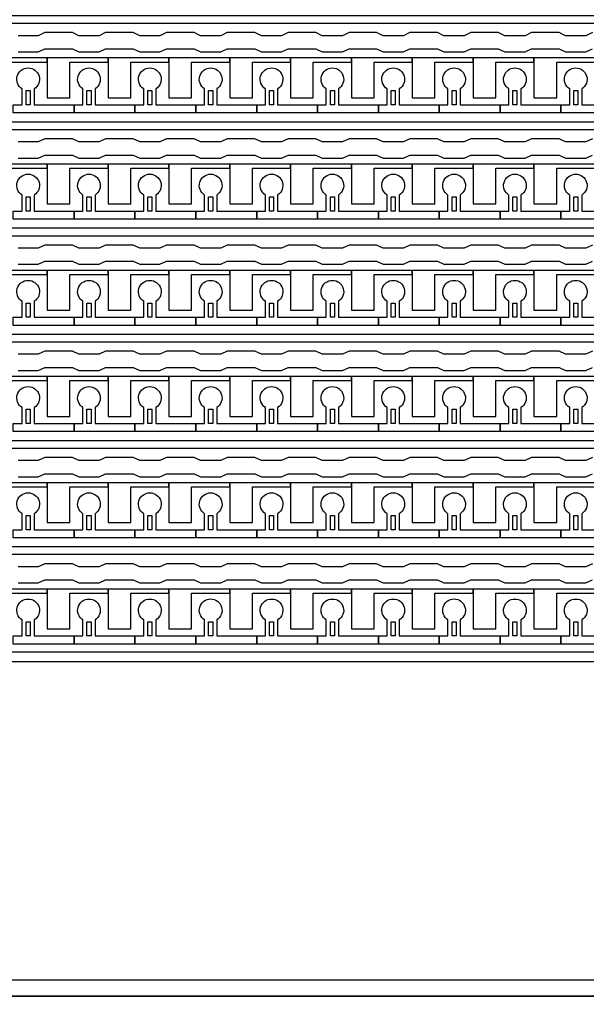
# Model space of a CAD drawing. Units: inches. Extents: x 2563 to 396160, y 1442 to 129024.
# Drawn here: x 315655 to 319199, y 44460 to 50623 of the extents above; entities that cross this region are included whole.
import ezdxf

# ---------------------------------------------------------------- set-up
doc = ezdxf.new("R2010")
doc.units = ezdxf.units.IN
doc.header["$MEASUREMENT"] = 0
doc.layers.add('1 - Negative', color=150, linetype='Continuous')

# ---------------------------------------------------------------- blocks, each defined once
blk = doc.blocks.new('*U35')
at = {"layer": '1 - Negative'}
for points in [[(-1587.8, -60.2), (-1461, -60.2), (-1420.4, -41.3), (-1247.8, -41.3), (-1207.2, -60.2), (-1080.3, -60.2), (-1039.7, -41.3), (-867.2, -41.3), (-826.6, -60.2), (-699.7, -60.2), (-659.1, -41.3), (-486.6, -41.3), (-446, -60.2), (-319.1, -60.2), (-278.5, -41.3), (-105.9, -41.3), (-65.3, -60.2), (61.5, -60.2), (102.1, -41.3), (274.7, -41.3), (315.3, -60.2), (442.2, -60.2), (482.8, -41.3), (655.3, -41.3), (695.9, -60.2), (822.8, -60.2), (863.4, -41.3), (1035.9, -41.3), (1076.5, -60.2), (1203.4, -60.2), (1244, -41.3), (1416.6, -41.3), (1457.2, -60.2), (1584, -60.2), (1624.6, -41.3), (1797.2, -41.3), (1837.8, -60.2), (1964.7, -60.2), (2005.3, -41.3)], [(2005.3, 60.2), (1964.7, 41.3), (1837.8, 41.3), (1797.2, 60.2), (1624.6, 60.2), (1584, 41.3), (1457.2, 41.3), (1416.6, 60.2), (1244, 60.2), (1203.4, 41.3), (1076.5, 41.3), (1035.9, 60.2), (863.4, 60.2), (822.8, 41.3), (695.9, 41.3), (655.3, 60.2), (482.8, 60.2), (442.2, 41.3), (315.3, 41.3), (274.7, 60.2), (102.1, 60.2), (61.5, 41.3), (-65.3, 41.3), (-105.9, 60.2), (-278.5, 60.2), (-319.1, 41.3), (-446, 41.3), (-486.6, 60.2), (-659.1, 60.2), (-699.7, 41.3), (-826.6, 41.3), (-867.2, 60.2), (-1039.7, 60.2), (-1080.3, 41.3), (-1207.2, 41.3), (-1247.8, 60.2), (-1420.4, 60.2), (-1461, 41.3), (-1587.8, 41.3)]]:
    blk.add_lwpolyline(points, dxfattribs=at)
blk = doc.blocks.new('*U37')
at = {"layer": '1 - Negative', "color": 0, "linetype": 'ByBlock', "lineweight": -2, "transparency": 16777216}
for p in [(0, -17285.45), (0, -17950.275), (0, -18615.1), (0, -19279.925), (0, -19944.75), (0, -20609.575)]:
    blk.add_blockref('*U35', p, dxfattribs=at)

msp = doc.modelspace()

# ---------------------------------------------------------------- linework, layer by layer
at = {"layer": '1 - Negative'}
for points in [[(291802.9, 44510.6), (332732.4, 44510.6), (332732.4, 70088.6), (291802.9, 70088.6)], [(291904.4, 44612.1), (332630.9, 44612.1), (332630.9, 69987.1), (291904.4, 69987.1)], [(328007.7, 50598.5), (306348.3, 50598.5), (306348.3, 50357.9), (306348.3, 50357.9), (306282.4, 50357.9), (306282.4, 50649.2), (327956.5, 50649.2), (327956.5, 51048.1), (328007.2, 51048.1), (328007.2, 50598.5)], [(328007.7, 49933.7), (306348.3, 49933.7), (306348.3, 49693), (306348.3, 49693), (306282.4, 49693), (306282.4, 49984.4), (327956.5, 49984.4), (327956.5, 50383.2), (328007.2, 50383.2), (328007.2, 49933.7)], [(315827.2, 50383.2), (315446.5, 50383.2), (315446.5, 50357.9), (315446.5, 50134.6), (315588.6, 50134.6), (315588.6, 50154.9), (315588.6, 50357.9), (315707.9, 50357.9), (315827.2, 50357.9)], [(316207.8, 50383.2), (315827.1, 50383.2), (315827.1, 50357.9), (315827.1, 50134.6), (315969.2, 50134.6), (315969.2, 50154.9), (315969.2, 50357.9), (316088.5, 50357.9), (316207.8, 50357.9)], [(316588.5, 50383.2), (316207.8, 50383.2), (316207.8, 50357.9), (316207.8, 50134.6), (316349.9, 50134.6), (316349.9, 50154.9), (316349.9, 50357.9), (316469.2, 50357.9), (316588.5, 50357.9)], [(316969.1, 50383.2), (316588.4, 50383.2), (316588.4, 50357.9), (316588.4, 50134.6), (316730.5, 50134.6), (316730.5, 50154.9), (316730.5, 50357.9), (316849.8, 50357.9), (316969.1, 50357.9)], [(317349.7, 50383.2), (316969, 50383.2), (316969, 50357.9), (316969, 50134.6), (317111.1, 50134.6), (317111.1, 50154.9), (317111.1, 50357.9), (317230.4, 50357.9), (317349.7, 50357.9)], [(317730.3, 50383.2), (317349.6, 50383.2), (317349.6, 50357.9), (317349.6, 50134.6), (317491.7, 50134.6), (317491.7, 50154.9), (317491.7, 50357.9), (317611, 50357.9), (317730.3, 50357.9)], [(318111, 50383.2), (317730.3, 50383.2), (317730.3, 50357.9), (317730.3, 50134.6), (317872.4, 50134.6), (317872.4, 50154.9), (317872.4, 50357.9), (317991.7, 50357.9), (318111, 50357.9)], [(318491.6, 50383.2), (318110.9, 50383.2), (318110.9, 50357.9), (318110.9, 50134.6), (318253, 50134.6), (318253, 50154.9), (318253, 50357.9), (318372.3, 50357.9), (318491.6, 50357.9)], [(318872.2, 50383.2), (318491.5, 50383.2), (318491.5, 50357.9), (318491.5, 50134.6), (318633.6, 50134.6), (318633.6, 50154.9), (318633.6, 50357.9), (318752.9, 50357.9), (318872.2, 50357.9)], [(319252.8, 50383.2), (318872.1, 50383.2), (318872.1, 50357.9), (318872.1, 50134.6), (319014.2, 50134.6), (319014.2, 50154.9), (319014.2, 50357.9), (319133.5, 50357.9), (319252.8, 50357.9)], [(315695.2, 50089.9), (315695.2, 50178.7), (315720.6, 50178.7), (315720.6, 50089.9)], [(316075.9, 50089.9), (316075.9, 50178.7), (316101.2, 50178.7), (316101.2, 50089.9)], [(316456.5, 50089.9), (316456.5, 50178.7), (316481.9, 50178.7), (316481.9, 50089.9)], [(316837.1, 50089.9), (316837.1, 50178.7), (316862.5, 50178.7), (316862.5, 50089.9)], [(317217.7, 50089.9), (317217.7, 50178.7), (317243.1, 50178.7), (317243.1, 50089.9)], [(317598.4, 50089.9), (317598.4, 50178.7), (317623.7, 50178.7), (317623.7, 50089.9)], [(317979, 50089.9), (317979, 50178.7), (318004.4, 50178.7), (318004.4, 50089.9)], [(318359.6, 50089.9), (318359.6, 50178.7), (318385, 50178.7), (318385, 50089.9)], [(318740.2, 50089.9), (318740.2, 50178.7), (318765.6, 50178.7), (318765.6, 50089.9)], [(319120.9, 50089.9), (319120.9, 50178.7), (319146.2, 50178.7), (319146.2, 50089.9)], [(328007.7, 49268.8), (306348.3, 49268.8), (306348.3, 49028.2), (306348.3, 49028.2), (306282.4, 49028.2), (306282.4, 49319.6), (327956.5, 49319.6), (327956.5, 49718.4), (328007.2, 49718.4), (328007.2, 49268.8)], [(315827.2, 49718.4), (315446.5, 49718.4), (315446.5, 49693), (315446.5, 49469.7), (315588.6, 49469.7), (315588.6, 49490), (315588.6, 49693), (315707.9, 49693), (315827.2, 49693)], [(316207.8, 49718.4), (315827.1, 49718.4), (315827.1, 49693), (315827.1, 49469.7), (315969.2, 49469.7), (315969.2, 49490), (315969.2, 49693), (316088.5, 49693), (316207.8, 49693)], [(316588.5, 49718.4), (316207.8, 49718.4), (316207.8, 49693), (316207.8, 49469.7), (316349.9, 49469.7), (316349.9, 49490), (316349.9, 49693), (316469.2, 49693), (316588.5, 49693)], [(316969.1, 49718.4), (316588.4, 49718.4), (316588.4, 49693), (316588.4, 49469.7), (316730.5, 49469.7), (316730.5, 49490), (316730.5, 49693), (316849.8, 49693), (316969.1, 49693)], [(317349.7, 49718.4), (316969, 49718.4), (316969, 49693), (316969, 49469.7), (317111.1, 49469.7), (317111.1, 49490), (317111.1, 49693), (317230.4, 49693), (317349.7, 49693)], [(317730.3, 49718.4), (317349.6, 49718.4), (317349.6, 49693), (317349.6, 49469.7), (317491.7, 49469.7), (317491.7, 49490), (317491.7, 49693), (317611, 49693), (317730.3, 49693)], [(318111, 49718.4), (317730.3, 49718.4), (317730.3, 49693), (317730.3, 49469.7), (317872.4, 49469.7), (317872.4, 49490), (317872.4, 49693), (317991.7, 49693), (318111, 49693)], [(318491.6, 49718.4), (318110.9, 49718.4), (318110.9, 49693), (318110.9, 49469.7), (318253, 49469.7), (318253, 49490), (318253, 49693), (318372.3, 49693), (318491.6, 49693)], [(318872.2, 49718.4), (318491.5, 49718.4), (318491.5, 49693), (318491.5, 49469.7), (318633.6, 49469.7), (318633.6, 49490), (318633.6, 49693), (318752.9, 49693), (318872.2, 49693)], [(319252.8, 49718.4), (318872.1, 49718.4), (318872.1, 49693), (318872.1, 49469.7), (319014.2, 49469.7), (319014.2, 49490), (319014.2, 49693), (319133.5, 49693), (319252.8, 49693)], [(315695.2, 49425.1), (315695.2, 49513.9), (315720.6, 49513.9), (315720.6, 49425.1)], [(316075.9, 49425.1), (316075.9, 49513.9), (316101.2, 49513.9), (316101.2, 49425.1)], [(316456.5, 49425.1), (316456.5, 49513.9), (316481.9, 49513.9), (316481.9, 49425.1)], [(316837.1, 49425.1), (316837.1, 49513.9), (316862.5, 49513.9), (316862.5, 49425.1)], [(317217.7, 49425.1), (317217.7, 49513.9), (317243.1, 49513.9), (317243.1, 49425.1)], [(317598.4, 49425.1), (317598.4, 49513.9), (317623.7, 49513.9), (317623.7, 49425.1)], [(317979, 49425.1), (317979, 49513.9), (318004.4, 49513.9), (318004.4, 49425.1)], [(318359.6, 49425.1), (318359.6, 49513.9), (318385, 49513.9), (318385, 49425.1)], [(318740.2, 49425.1), (318740.2, 49513.9), (318765.6, 49513.9), (318765.6, 49425.1)], [(319120.9, 49425.1), (319120.9, 49513.9), (319146.2, 49513.9), (319146.2, 49425.1)], [(328007.7, 48604), (306348.3, 48604), (306348.3, 48363.4), (306348.3, 48363.4), (306282.4, 48363.4), (306282.4, 48654.8), (327956.5, 48654.8), (327956.5, 49053.6), (328007.2, 49053.6), (328007.2, 48604)], [(315827.2, 49053.6), (315446.5, 49053.6), (315446.5, 49028.2), (315446.5, 48804.9), (315588.6, 48804.9), (315588.6, 48825.2), (315588.6, 49028.2), (315707.9, 49028.2), (315827.2, 49028.2)], [(316207.8, 49053.6), (315827.1, 49053.6), (315827.1, 49028.2), (315827.1, 48804.9), (315969.2, 48804.9), (315969.2, 48825.2), (315969.2, 49028.2), (316088.5, 49028.2), (316207.8, 49028.2)], [(316588.5, 49053.6), (316207.8, 49053.6), (316207.8, 49028.2), (316207.8, 48804.9), (316349.9, 48804.9), (316349.9, 48825.2), (316349.9, 49028.2), (316469.2, 49028.2), (316588.5, 49028.2)], [(316969.1, 49053.6), (316588.4, 49053.6), (316588.4, 49028.2), (316588.4, 48804.9), (316730.5, 48804.9), (316730.5, 48825.2), (316730.5, 49028.2), (316849.8, 49028.2), (316969.1, 49028.2)], [(317349.7, 49053.6), (316969, 49053.6), (316969, 49028.2), (316969, 48804.9), (317111.1, 48804.9), (317111.1, 48825.2), (317111.1, 49028.2), (317230.4, 49028.2), (317349.7, 49028.2)], [(317730.3, 49053.6), (317349.6, 49053.6), (317349.6, 49028.2), (317349.6, 48804.9), (317491.7, 48804.9), (317491.7, 48825.2), (317491.7, 49028.2), (317611, 49028.2), (317730.3, 49028.2)], [(318111, 49053.6), (317730.3, 49053.6), (317730.3, 49028.2), (317730.3, 48804.9), (317872.4, 48804.9), (317872.4, 48825.2), (317872.4, 49028.2), (317991.7, 49028.2), (318111, 49028.2)], [(318491.6, 49053.6), (318110.9, 49053.6), (318110.9, 49028.2), (318110.9, 48804.9), (318253, 48804.9), (318253, 48825.2), (318253, 49028.2), (318372.3, 49028.2), (318491.6, 49028.2)], [(318872.2, 49053.6), (318491.5, 49053.6), (318491.5, 49028.2), (318491.5, 48804.9), (318633.6, 48804.9), (318633.6, 48825.2), (318633.6, 49028.2), (318752.9, 49028.2), (318872.2, 49028.2)], [(319252.8, 49053.6), (318872.1, 49053.6), (318872.1, 49028.2), (318872.1, 48804.9), (319014.2, 48804.9), (319014.2, 48825.2), (319014.2, 49028.2), (319133.5, 49028.2), (319252.8, 49028.2)], [(315695.2, 48760.3), (315695.2, 48849.1), (315720.6, 48849.1), (315720.6, 48760.3)], [(316075.9, 48760.3), (316075.9, 48849.1), (316101.2, 48849.1), (316101.2, 48760.3)], [(316456.5, 48760.3), (316456.5, 48849.1), (316481.9, 48849.1), (316481.9, 48760.3)], [(316837.1, 48760.3), (316837.1, 48849.1), (316862.5, 48849.1), (316862.5, 48760.3)], [(317217.7, 48760.3), (317217.7, 48849.1), (317243.1, 48849.1), (317243.1, 48760.3)], [(317598.4, 48760.3), (317598.4, 48849.1), (317623.7, 48849.1), (317623.7, 48760.3)], [(317979, 48760.3), (317979, 48849.1), (318004.4, 48849.1), (318004.4, 48760.3)], [(318359.6, 48760.3), (318359.6, 48849.1), (318385, 48849.1), (318385, 48760.3)], [(318740.2, 48760.3), (318740.2, 48849.1), (318765.6, 48849.1), (318765.6, 48760.3)], [(319120.9, 48760.3), (319120.9, 48849.1), (319146.2, 48849.1), (319146.2, 48760.3)], [(328007.7, 47939.2), (306348.3, 47939.2), (306348.3, 47698.6), (306348.3, 47698.6), (306282.4, 47698.6), (306282.4, 47989.9), (327956.5, 47989.9), (327956.5, 48388.8), (328007.2, 48388.8), (328007.2, 47939.2)], [(315827.2, 48388.8), (315446.5, 48388.8), (315446.5, 48363.4), (315446.5, 48140.1), (315588.6, 48140.1), (315588.6, 48160.4), (315588.6, 48363.4), (315707.9, 48363.4), (315827.2, 48363.4)], [(316207.8, 48388.8), (315827.1, 48388.8), (315827.1, 48363.4), (315827.1, 48140.1), (315969.2, 48140.1), (315969.2, 48160.4), (315969.2, 48363.4), (316088.5, 48363.4), (316207.8, 48363.4)], [(316588.5, 48388.8), (316207.8, 48388.8), (316207.8, 48363.4), (316207.8, 48140.1), (316349.9, 48140.1), (316349.9, 48160.4), (316349.9, 48363.4), (316469.2, 48363.4), (316588.5, 48363.4)], [(316969.1, 48388.8), (316588.4, 48388.8), (316588.4, 48363.4), (316588.4, 48140.1), (316730.5, 48140.1), (316730.5, 48160.4), (316730.5, 48363.4), (316849.8, 48363.4), (316969.1, 48363.4)], [(317349.7, 48388.8), (316969, 48388.8), (316969, 48363.4), (316969, 48140.1), (317111.1, 48140.1), (317111.1, 48160.4), (317111.1, 48363.4), (317230.4, 48363.4), (317349.7, 48363.4)], [(317730.3, 48388.8), (317349.6, 48388.8), (317349.6, 48363.4), (317349.6, 48140.1), (317491.7, 48140.1), (317491.7, 48160.4), (317491.7, 48363.4), (317611, 48363.4), (317730.3, 48363.4)], [(318111, 48388.8), (317730.3, 48388.8), (317730.3, 48363.4), (317730.3, 48140.1), (317872.4, 48140.1), (317872.4, 48160.4), (317872.4, 48363.4), (317991.7, 48363.4), (318111, 48363.4)], [(318491.6, 48388.8), (318110.9, 48388.8), (318110.9, 48363.4), (318110.9, 48140.1), (318253, 48140.1), (318253, 48160.4), (318253, 48363.4), (318372.3, 48363.4), (318491.6, 48363.4)], [(318872.2, 48388.8), (318491.5, 48388.8), (318491.5, 48363.4), (318491.5, 48140.1), (318633.6, 48140.1), (318633.6, 48160.4), (318633.6, 48363.4), (318752.9, 48363.4), (318872.2, 48363.4)], [(319252.8, 48388.8), (318872.1, 48388.8), (318872.1, 48363.4), (318872.1, 48140.1), (319014.2, 48140.1), (319014.2, 48160.4), (319014.2, 48363.4), (319133.5, 48363.4), (319252.8, 48363.4)], [(315695.2, 48095.5), (315695.2, 48184.3), (315720.6, 48184.3), (315720.6, 48095.5)], [(316075.9, 48095.5), (316075.9, 48184.3), (316101.2, 48184.3), (316101.2, 48095.5)], [(316456.5, 48095.5), (316456.5, 48184.3), (316481.9, 48184.3), (316481.9, 48095.5)], [(316837.1, 48095.5), (316837.1, 48184.3), (316862.5, 48184.3), (316862.5, 48095.5)], [(317217.7, 48095.5), (317217.7, 48184.3), (317243.1, 48184.3), (317243.1, 48095.5)], [(317598.4, 48095.5), (317598.4, 48184.3), (317623.7, 48184.3), (317623.7, 48095.5)], [(317979, 48095.5), (317979, 48184.3), (318004.4, 48184.3), (318004.4, 48095.5)], [(318359.6, 48095.5), (318359.6, 48184.3), (318385, 48184.3), (318385, 48095.5)], [(318740.2, 48095.5), (318740.2, 48184.3), (318765.6, 48184.3), (318765.6, 48095.5)], [(319120.9, 48095.5), (319120.9, 48184.3), (319146.2, 48184.3), (319146.2, 48095.5)], [(328007.7, 47274.4), (306348.3, 47274.4), (306348.3, 47033.7), (306348.3, 47033.7), (306282.4, 47033.7), (306282.4, 47325.1), (327956.5, 47325.1), (327956.5, 47723.9), (328007.2, 47723.9), (328007.2, 47274.4)], [(315827.2, 47723.9), (315446.5, 47723.9), (315446.5, 47698.6), (315446.5, 47475.3), (315588.6, 47475.3), (315588.6, 47495.6), (315588.6, 47698.6), (315707.9, 47698.6), (315827.2, 47698.6)], [(316207.8, 47723.9), (315827.1, 47723.9), (315827.1, 47698.6), (315827.1, 47475.3), (315969.2, 47475.3), (315969.2, 47495.6), (315969.2, 47698.6), (316088.5, 47698.6), (316207.8, 47698.6)], [(316588.5, 47723.9), (316207.8, 47723.9), (316207.8, 47698.6), (316207.8, 47475.3), (316349.9, 47475.3), (316349.9, 47495.6), (316349.9, 47698.6), (316469.2, 47698.6), (316588.5, 47698.6)], [(316969.1, 47723.9), (316588.4, 47723.9), (316588.4, 47698.6), (316588.4, 47475.3), (316730.5, 47475.3), (316730.5, 47495.6), (316730.5, 47698.6), (316849.8, 47698.6), (316969.1, 47698.6)], [(317349.7, 47723.9), (316969, 47723.9), (316969, 47698.6), (316969, 47475.3), (317111.1, 47475.3), (317111.1, 47495.6), (317111.1, 47698.6), (317230.4, 47698.6), (317349.7, 47698.6)], [(317730.3, 47723.9), (317349.6, 47723.9), (317349.6, 47698.6), (317349.6, 47475.3), (317491.7, 47475.3), (317491.7, 47495.6), (317491.7, 47698.6), (317611, 47698.6), (317730.3, 47698.6)], [(318111, 47723.9), (317730.3, 47723.9), (317730.3, 47698.6), (317730.3, 47475.3), (317872.4, 47475.3), (317872.4, 47495.6), (317872.4, 47698.6), (317991.7, 47698.6), (318111, 47698.6)], [(318491.6, 47723.9), (318110.9, 47723.9), (318110.9, 47698.6), (318110.9, 47475.3), (318253, 47475.3), (318253, 47495.6), (318253, 47698.6), (318372.3, 47698.6), (318491.6, 47698.6)], [(318872.2, 47723.9), (318491.5, 47723.9), (318491.5, 47698.6), (318491.5, 47475.3), (318633.6, 47475.3), (318633.6, 47495.6), (318633.6, 47698.6), (318752.9, 47698.6), (318872.2, 47698.6)], [(319252.8, 47723.9), (318872.1, 47723.9), (318872.1, 47698.6), (318872.1, 47475.3), (319014.2, 47475.3), (319014.2, 47495.6), (319014.2, 47698.6), (319133.5, 47698.6), (319252.8, 47698.6)], [(315695.2, 47430.6), (315695.2, 47519.4), (315720.6, 47519.4), (315720.6, 47430.6)], [(316075.9, 47430.6), (316075.9, 47519.4), (316101.2, 47519.4), (316101.2, 47430.6)], [(316456.5, 47430.6), (316456.5, 47519.4), (316481.9, 47519.4), (316481.9, 47430.6)], [(316837.1, 47430.6), (316837.1, 47519.4), (316862.5, 47519.4), (316862.5, 47430.6)], [(317217.7, 47430.6), (317217.7, 47519.4), (317243.1, 47519.4), (317243.1, 47430.6)], [(317598.4, 47430.6), (317598.4, 47519.4), (317623.7, 47519.4), (317623.7, 47430.6)], [(317979, 47430.6), (317979, 47519.4), (318004.4, 47519.4), (318004.4, 47430.6)], [(318359.6, 47430.6), (318359.6, 47519.4), (318385, 47519.4), (318385, 47430.6)], [(318740.2, 47430.6), (318740.2, 47519.4), (318765.6, 47519.4), (318765.6, 47430.6)], [(319120.9, 47430.6), (319120.9, 47519.4), (319146.2, 47519.4), (319146.2, 47430.6)], [(315827.2, 47059.1), (315446.5, 47059.1), (315446.5, 47033.7), (315446.5, 46810.4), (315588.6, 46810.4), (315588.6, 46830.7), (315588.6, 47033.7), (315707.9, 47033.7), (315827.2, 47033.7)], [(316207.8, 47059.1), (315827.1, 47059.1), (315827.1, 47033.7), (315827.1, 46810.4), (315969.2, 46810.4), (315969.2, 46830.7), (315969.2, 47033.7), (316088.5, 47033.7), (316207.8, 47033.7)], [(316588.5, 47059.1), (316207.8, 47059.1), (316207.8, 47033.7), (316207.8, 46810.4), (316349.9, 46810.4), (316349.9, 46830.7), (316349.9, 47033.7), (316469.2, 47033.7), (316588.5, 47033.7)], [(316969.1, 47059.1), (316588.4, 47059.1), (316588.4, 47033.7), (316588.4, 46810.4), (316730.5, 46810.4), (316730.5, 46830.7), (316730.5, 47033.7), (316849.8, 47033.7), (316969.1, 47033.7)], [(317349.7, 47059.1), (316969, 47059.1), (316969, 47033.7), (316969, 46810.4), (317111.1, 46810.4), (317111.1, 46830.7), (317111.1, 47033.7), (317230.4, 47033.7), (317349.7, 47033.7)], [(317730.3, 47059.1), (317349.6, 47059.1), (317349.6, 47033.7), (317349.6, 46810.4), (317491.7, 46810.4), (317491.7, 46830.7), (317491.7, 47033.7), (317611, 47033.7), (317730.3, 47033.7)], [(318111, 47059.1), (317730.3, 47059.1), (317730.3, 47033.7), (317730.3, 46810.4), (317872.4, 46810.4), (317872.4, 46830.7), (317872.4, 47033.7), (317991.7, 47033.7), (318111, 47033.7)], [(318491.6, 47059.1), (318110.9, 47059.1), (318110.9, 47033.7), (318110.9, 46810.4), (318253, 46810.4), (318253, 46830.7), (318253, 47033.7), (318372.3, 47033.7), (318491.6, 47033.7)], [(318872.2, 47059.1), (318491.5, 47059.1), (318491.5, 47033.7), (318491.5, 46810.4), (318633.6, 46810.4), (318633.6, 46830.7), (318633.6, 47033.7), (318752.9, 47033.7), (318872.2, 47033.7)], [(319252.8, 47059.1), (318872.1, 47059.1), (318872.1, 47033.7), (318872.1, 46810.4), (319014.2, 46810.4), (319014.2, 46830.7), (319014.2, 47033.7), (319133.5, 47033.7), (319252.8, 47033.7)], [(315695.2, 46765.8), (315695.2, 46854.6), (315720.6, 46854.6), (315720.6, 46765.8)], [(316075.9, 46765.8), (316075.9, 46854.6), (316101.2, 46854.6), (316101.2, 46765.8)], [(316456.5, 46765.8), (316456.5, 46854.6), (316481.9, 46854.6), (316481.9, 46765.8)], [(316837.1, 46765.8), (316837.1, 46854.6), (316862.5, 46854.6), (316862.5, 46765.8)], [(317217.7, 46765.8), (317217.7, 46854.6), (317243.1, 46854.6), (317243.1, 46765.8)], [(317598.4, 46765.8), (317598.4, 46854.6), (317623.7, 46854.6), (317623.7, 46765.8)], [(317979, 46765.8), (317979, 46854.6), (318004.4, 46854.6), (318004.4, 46765.8)], [(318359.6, 46765.8), (318359.6, 46854.6), (318385, 46854.6), (318385, 46765.8)], [(318740.2, 46765.8), (318740.2, 46854.6), (318765.6, 46854.6), (318765.6, 46765.8)], [(319120.9, 46765.8), (319120.9, 46854.6), (319146.2, 46854.6), (319146.2, 46765.8)], [(312267.7, 18932.6), (353197.1, 18932.6), (353197.1, 44510.6), (312267.7, 44510.6)]]:
    msp.add_lwpolyline(points, close=True, dxfattribs=at)
for points in [[(315746, 50189.8), (315746, 50089.9), (315995.7, 50089.9), (315995.7, 50039.2), (315615, 50039.2), (315615, 50089.9), (315669.9, 50089.9), (315669.9, 50189.8, -3.442879)], [(316126.6, 50189.8), (316126.6, 50089.9), (316376.3, 50089.9), (316376.3, 50039.2), (315995.7, 50039.2), (315995.7, 50089.9), (316050.5, 50089.9), (316050.5, 50189.8, -3.442879)], [(316507.2, 50189.8), (316507.2, 50089.9), (316756.9, 50089.9), (316756.9, 50039.2), (316376.3, 50039.2), (316376.3, 50089.9), (316431.1, 50089.9), (316431.1, 50189.8, -3.442879)], [(316887.9, 50189.8), (316887.9, 50089.9), (317137.5, 50089.9), (317137.5, 50039.2), (316756.9, 50039.2), (316756.9, 50089.9), (316811.7, 50089.9), (316811.7, 50189.8, -3.442879)], [(317268.5, 50189.8), (317268.5, 50089.9), (317518.2, 50089.9), (317518.2, 50039.2), (317137.5, 50039.2), (317137.5, 50089.9), (317192.4, 50089.9), (317192.4, 50189.8, -3.442879)], [(317649.1, 50189.8), (317649.1, 50089.9), (317898.8, 50089.9), (317898.8, 50039.2), (317518.2, 50039.2), (317518.2, 50089.9), (317573, 50089.9), (317573, 50189.8, -3.442879)], [(318029.7, 50189.8), (318029.7, 50089.9), (318279.4, 50089.9), (318279.4, 50039.2), (317898.8, 50039.2), (317898.8, 50089.9), (317953.6, 50089.9), (317953.6, 50189.8, -3.442879)], [(318410.4, 50189.8), (318410.4, 50089.9), (318660, 50089.9), (318660, 50039.2), (318279.4, 50039.2), (318279.4, 50089.9), (318334.2, 50089.9), (318334.2, 50189.8, -3.442879)], [(318791, 50189.8), (318791, 50089.9), (319040.7, 50089.9), (319040.7, 50039.2), (318660, 50039.2), (318660, 50089.9), (318714.9, 50089.9), (318714.9, 50189.8, -3.442879)], [(319171.6, 50189.8), (319171.6, 50089.9), (319421.3, 50089.9), (319421.3, 50039.2), (319040.7, 50039.2), (319040.7, 50089.9), (319095.5, 50089.9), (319095.5, 50189.8, -3.442879)], [(315746, 49525), (315746, 49425.1), (315995.7, 49425.1), (315995.7, 49374.4), (315615, 49374.4), (315615, 49425.1), (315669.9, 49425.1), (315669.9, 49525, -3.442879)], [(316126.6, 49525), (316126.6, 49425.1), (316376.3, 49425.1), (316376.3, 49374.4), (315995.7, 49374.4), (315995.7, 49425.1), (316050.5, 49425.1), (316050.5, 49525, -3.442879)], [(316507.2, 49525), (316507.2, 49425.1), (316756.9, 49425.1), (316756.9, 49374.4), (316376.3, 49374.4), (316376.3, 49425.1), (316431.1, 49425.1), (316431.1, 49525, -3.442879)], [(316887.9, 49525), (316887.9, 49425.1), (317137.5, 49425.1), (317137.5, 49374.4), (316756.9, 49374.4), (316756.9, 49425.1), (316811.7, 49425.1), (316811.7, 49525, -3.442879)], [(317268.5, 49525), (317268.5, 49425.1), (317518.2, 49425.1), (317518.2, 49374.4), (317137.5, 49374.4), (317137.5, 49425.1), (317192.4, 49425.1), (317192.4, 49525, -3.442879)], [(317649.1, 49525), (317649.1, 49425.1), (317898.8, 49425.1), (317898.8, 49374.4), (317518.2, 49374.4), (317518.2, 49425.1), (317573, 49425.1), (317573, 49525, -3.442879)], [(318029.7, 49525), (318029.7, 49425.1), (318279.4, 49425.1), (318279.4, 49374.4), (317898.8, 49374.4), (317898.8, 49425.1), (317953.6, 49425.1), (317953.6, 49525, -3.442879)], [(318410.4, 49525), (318410.4, 49425.1), (318660, 49425.1), (318660, 49374.4), (318279.4, 49374.4), (318279.4, 49425.1), (318334.2, 49425.1), (318334.2, 49525, -3.442879)], [(318791, 49525), (318791, 49425.1), (319040.7, 49425.1), (319040.7, 49374.4), (318660, 49374.4), (318660, 49425.1), (318714.9, 49425.1), (318714.9, 49525, -3.442879)], [(319171.6, 49525), (319171.6, 49425.1), (319421.3, 49425.1), (319421.3, 49374.4), (319040.7, 49374.4), (319040.7, 49425.1), (319095.5, 49425.1), (319095.5, 49525, -3.442879)], [(315746, 48860.2), (315746, 48760.3), (315995.7, 48760.3), (315995.7, 48709.5), (315615, 48709.5), (315615, 48760.3), (315669.9, 48760.3), (315669.9, 48860.2, -3.442879)], [(316126.6, 48860.2), (316126.6, 48760.3), (316376.3, 48760.3), (316376.3, 48709.5), (315995.7, 48709.5), (315995.7, 48760.3), (316050.5, 48760.3), (316050.5, 48860.2, -3.442879)], [(316507.2, 48860.2), (316507.2, 48760.3), (316756.9, 48760.3), (316756.9, 48709.5), (316376.3, 48709.5), (316376.3, 48760.3), (316431.1, 48760.3), (316431.1, 48860.2, -3.442879)], [(316887.9, 48860.2), (316887.9, 48760.3), (317137.5, 48760.3), (317137.5, 48709.5), (316756.9, 48709.5), (316756.9, 48760.3), (316811.7, 48760.3), (316811.7, 48860.2, -3.442879)], [(317268.5, 48860.2), (317268.5, 48760.3), (317518.2, 48760.3), (317518.2, 48709.5), (317137.5, 48709.5), (317137.5, 48760.3), (317192.4, 48760.3), (317192.4, 48860.2, -3.442879)], [(317649.1, 48860.2), (317649.1, 48760.3), (317898.8, 48760.3), (317898.8, 48709.5), (317518.2, 48709.5), (317518.2, 48760.3), (317573, 48760.3), (317573, 48860.2, -3.442879)], [(318029.7, 48860.2), (318029.7, 48760.3), (318279.4, 48760.3), (318279.4, 48709.5), (317898.8, 48709.5), (317898.8, 48760.3), (317953.6, 48760.3), (317953.6, 48860.2, -3.442879)], [(318410.4, 48860.2), (318410.4, 48760.3), (318660, 48760.3), (318660, 48709.5), (318279.4, 48709.5), (318279.4, 48760.3), (318334.2, 48760.3), (318334.2, 48860.2, -3.442879)], [(318791, 48860.2), (318791, 48760.3), (319040.7, 48760.3), (319040.7, 48709.5), (318660, 48709.5), (318660, 48760.3), (318714.9, 48760.3), (318714.9, 48860.2, -3.442879)], [(319171.6, 48860.2), (319171.6, 48760.3), (319421.3, 48760.3), (319421.3, 48709.5), (319040.7, 48709.5), (319040.7, 48760.3), (319095.5, 48760.3), (319095.5, 48860.2, -3.442879)], [(315746, 48195.3), (315746, 48095.5), (315995.7, 48095.5), (315995.7, 48044.7), (315615, 48044.7), (315615, 48095.5), (315669.9, 48095.5), (315669.9, 48195.3, -3.442879)], [(316126.6, 48195.3), (316126.6, 48095.5), (316376.3, 48095.5), (316376.3, 48044.7), (315995.7, 48044.7), (315995.7, 48095.5), (316050.5, 48095.5), (316050.5, 48195.3, -3.442879)], [(316507.2, 48195.3), (316507.2, 48095.5), (316756.9, 48095.5), (316756.9, 48044.7), (316376.3, 48044.7), (316376.3, 48095.5), (316431.1, 48095.5), (316431.1, 48195.3, -3.442879)], [(316887.9, 48195.3), (316887.9, 48095.5), (317137.5, 48095.5), (317137.5, 48044.7), (316756.9, 48044.7), (316756.9, 48095.5), (316811.7, 48095.5), (316811.7, 48195.3, -3.442879)], [(317268.5, 48195.3), (317268.5, 48095.5), (317518.2, 48095.5), (317518.2, 48044.7), (317137.5, 48044.7), (317137.5, 48095.5), (317192.4, 48095.5), (317192.4, 48195.3, -3.442879)], [(317649.1, 48195.3), (317649.1, 48095.5), (317898.8, 48095.5), (317898.8, 48044.7), (317518.2, 48044.7), (317518.2, 48095.5), (317573, 48095.5), (317573, 48195.3, -3.442879)], [(318029.7, 48195.3), (318029.7, 48095.5), (318279.4, 48095.5), (318279.4, 48044.7), (317898.8, 48044.7), (317898.8, 48095.5), (317953.6, 48095.5), (317953.6, 48195.3, -3.442879)], [(318410.4, 48195.3), (318410.4, 48095.5), (318660, 48095.5), (318660, 48044.7), (318279.4, 48044.7), (318279.4, 48095.5), (318334.2, 48095.5), (318334.2, 48195.3, -3.442879)], [(318791, 48195.3), (318791, 48095.5), (319040.7, 48095.5), (319040.7, 48044.7), (318660, 48044.7), (318660, 48095.5), (318714.9, 48095.5), (318714.9, 48195.3, -3.442879)], [(319171.6, 48195.3), (319171.6, 48095.5), (319421.3, 48095.5), (319421.3, 48044.7), (319040.7, 48044.7), (319040.7, 48095.5), (319095.5, 48095.5), (319095.5, 48195.3, -3.442879)], [(315746, 47530.5), (315746, 47430.6), (315995.7, 47430.6), (315995.7, 47379.9), (315615, 47379.9), (315615, 47430.6), (315669.9, 47430.6), (315669.9, 47530.5, -3.442879)], [(316126.6, 47530.5), (316126.6, 47430.6), (316376.3, 47430.6), (316376.3, 47379.9), (315995.7, 47379.9), (315995.7, 47430.6), (316050.5, 47430.6), (316050.5, 47530.5, -3.442879)], [(316507.2, 47530.5), (316507.2, 47430.6), (316756.9, 47430.6), (316756.9, 47379.9), (316376.3, 47379.9), (316376.3, 47430.6), (316431.1, 47430.6), (316431.1, 47530.5, -3.442879)], [(316887.9, 47530.5), (316887.9, 47430.6), (317137.5, 47430.6), (317137.5, 47379.9), (316756.9, 47379.9), (316756.9, 47430.6), (316811.7, 47430.6), (316811.7, 47530.5, -3.442879)], [(317268.5, 47530.5), (317268.5, 47430.6), (317518.2, 47430.6), (317518.2, 47379.9), (317137.5, 47379.9), (317137.5, 47430.6), (317192.4, 47430.6), (317192.4, 47530.5, -3.442879)], [(317649.1, 47530.5), (317649.1, 47430.6), (317898.8, 47430.6), (317898.8, 47379.9), (317518.2, 47379.9), (317518.2, 47430.6), (317573, 47430.6), (317573, 47530.5, -3.442879)], [(318029.7, 47530.5), (318029.7, 47430.6), (318279.4, 47430.6), (318279.4, 47379.9), (317898.8, 47379.9), (317898.8, 47430.6), (317953.6, 47430.6), (317953.6, 47530.5, -3.442879)], [(318410.4, 47530.5), (318410.4, 47430.6), (318660, 47430.6), (318660, 47379.9), (318279.4, 47379.9), (318279.4, 47430.6), (318334.2, 47430.6), (318334.2, 47530.5, -3.442879)], [(318791, 47530.5), (318791, 47430.6), (319040.7, 47430.6), (319040.7, 47379.9), (318660, 47379.9), (318660, 47430.6), (318714.9, 47430.6), (318714.9, 47530.5, -3.442879)], [(319171.6, 47530.5), (319171.6, 47430.6), (319421.3, 47430.6), (319421.3, 47379.9), (319040.7, 47379.9), (319040.7, 47430.6), (319095.5, 47430.6), (319095.5, 47530.5, -3.442879)], [(315746, 46865.7), (315746, 46765.8), (315995.7, 46765.8), (315995.7, 46715.1), (315615, 46715.1), (315615, 46765.8), (315669.9, 46765.8), (315669.9, 46865.7, -3.442879)], [(316126.6, 46865.7), (316126.6, 46765.8), (316376.3, 46765.8), (316376.3, 46715.1), (315995.7, 46715.1), (315995.7, 46765.8), (316050.5, 46765.8), (316050.5, 46865.7, -3.442879)], [(316507.2, 46865.7), (316507.2, 46765.8), (316756.9, 46765.8), (316756.9, 46715.1), (316376.3, 46715.1), (316376.3, 46765.8), (316431.1, 46765.8), (316431.1, 46865.7, -3.442879)], [(316887.9, 46865.7), (316887.9, 46765.8), (317137.5, 46765.8), (317137.5, 46715.1), (316756.9, 46715.1), (316756.9, 46765.8), (316811.7, 46765.8), (316811.7, 46865.7, -3.442879)], [(317268.5, 46865.7), (317268.5, 46765.8), (317518.2, 46765.8), (317518.2, 46715.1), (317137.5, 46715.1), (317137.5, 46765.8), (317192.4, 46765.8), (317192.4, 46865.7, -3.442879)], [(317649.1, 46865.7), (317649.1, 46765.8), (317898.8, 46765.8), (317898.8, 46715.1), (317518.2, 46715.1), (317518.2, 46765.8), (317573, 46765.8), (317573, 46865.7, -3.442879)], [(318029.7, 46865.7), (318029.7, 46765.8), (318279.4, 46765.8), (318279.4, 46715.1), (317898.8, 46715.1), (317898.8, 46765.8), (317953.6, 46765.8), (317953.6, 46865.7, -3.442879)], [(318410.4, 46865.7), (318410.4, 46765.8), (318660, 46765.8), (318660, 46715.1), (318279.4, 46715.1), (318279.4, 46765.8), (318334.2, 46765.8), (318334.2, 46865.7, -3.442879)], [(318791, 46865.7), (318791, 46765.8), (319040.7, 46765.8), (319040.7, 46715.1), (318660, 46715.1), (318660, 46765.8), (318714.9, 46765.8), (318714.9, 46865.7, -3.442879)], [(319171.6, 46865.7), (319171.6, 46765.8), (319421.3, 46765.8), (319421.3, 46715.1), (319040.7, 46715.1), (319040.7, 46765.8), (319095.5, 46765.8), (319095.5, 46865.7, -3.442879)]]:
    msp.add_lwpolyline(points, format="xyb", close=True, dxfattribs=at)
at = {"layer": '1 - Negative', "ltscale": 2}
msp.add_lwpolyline([(328007.2, 47060), (328007.2, 46613.3), (324961.4, 46604), (305813.7, 46604), (305813.7, 46705.5), (305911.9, 46665.2), (327949.8, 46665.2), (327949.8, 47060)], close=True, dxfattribs=at)
at = {"layer": '1 - Negative'}
for radius in [53000, 51200]:
    msp.add_circle((332860.3, 65724.5), radius, dxfattribs=at)

# ---------------------------------------------------------------- block references
msp.add_blockref('*U37', (317232.3, 67766.9), dxfattribs=at)

doc.saveas('drawing.dxf')
